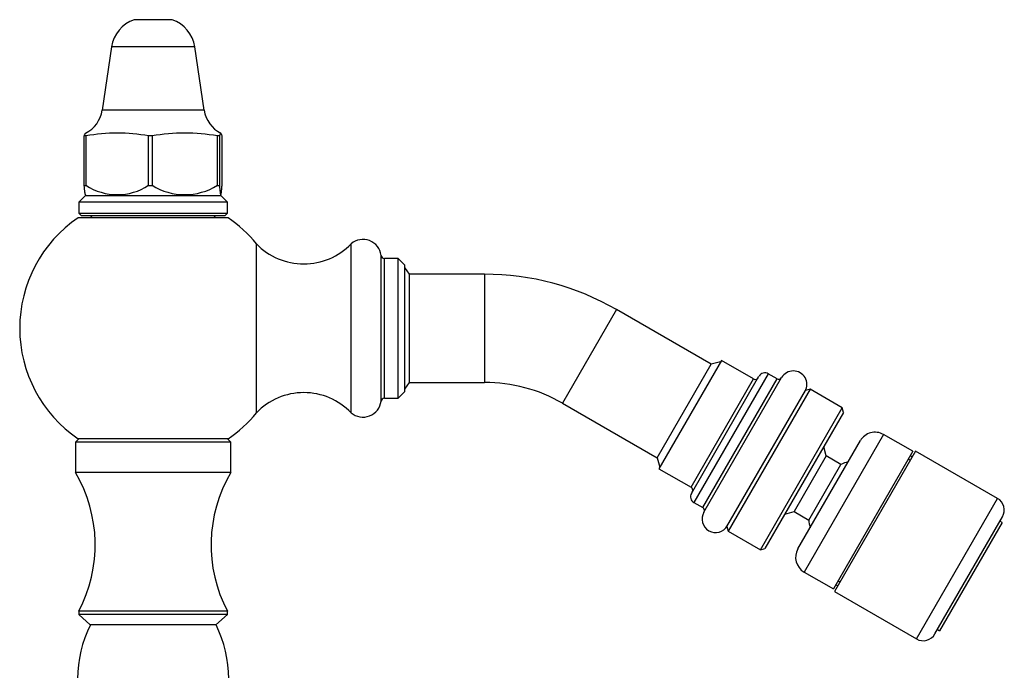
# Model space of a CAD drawing. Units: inches. Extents: x -556 to -47, y -165 to 322.
# Drawn here: x -236 to -90, y 226 to 322 of the extents above; entities that cross this region are included whole.
import ezdxf

# ---------------------------------------------------------------- set-up
doc = ezdxf.new("R2010")
doc.units = ezdxf.units.IN
for name, color, linetype in [('035003', 7, 'Continuous'), ('035177', 7, 'Continuous'), ('071002', 7, 'Continuous'), ('075019', 7, 'Continuous'), ('076003', 7, 'Continuous'), ('076007', 7, 'Continuous'), ('076014', 7, 'Continuous'), ('076018', 7, 'Continuous'), ('076022', 7, 'Continuous'), ('086021', 7, 'Continuous'), ('Default', 7, 'Continuous')]:
    doc.layers.add(name, color=color, linetype=linetype)

# ---------------------------------------------------------------- blocks, each defined once
blk = doc.blocks.new('SE2')
at = {"layer": '035003', "color": 7, "linetype": 'Continuous', "ltscale": 25.4}
for p, q in [((-90.47, 247.94), (-99.72, 231.92)), ((-90.47, 247.94), (-90.77, 248.12)), ((-100.02, 232.09), (-99.72, 231.92))]:
    blk.add_line(p, q, dxfattribs=at)
at = {"layer": '035177', "color": 7, "linetype": 'Continuous', "ltscale": 25.4}
for p, q in [((-103.25, 258.5), (-115.25, 237.71)), ((-91.13, 251.5), (-103.25, 258.5)), ((-103.13, 230.71), (-91.13, 251.5)), ((-100.4, 231.44), (-90.4, 248.77)), ((-115.25, 237.71), (-103.13, 230.71))]:
    blk.add_line(p, q, dxfattribs=at)
for centre, start, end in [((-92.13, 249.77), 330, 60), ((-102.13, 232.44), 240, 330)]:
    blk.add_arc(centre, 2, start, end, dxfattribs=at)
at = {"layer": '071002', "color": 7, "linetype": 'Continuous', "ltscale": 25.4}
for p, q in [((-178.83, 267.66), (-178.83, 285.66)), ((-178.13, 284.66), (-178.83, 285.66)), ((-178.13, 268.66), (-178.13, 284.66)), ((-141.49, 257.48), (-133.49, 271.33)), ((-132.12, 271.7), (-133.49, 271.33)), ((-178.83, 267.67), (-178.13, 268.66)), ((-141.49, 257.48), (-141.12, 256.11))]:
    blk.add_line(p, q, dxfattribs=at)
at = {"layer": '075019', "color": 7, "linetype": 'Continuous', "ltscale": 25.4}
for p, q in [((-131.18, 247.34), (-119.55, 267.47)), ((-118.87, 267.66), (-130.99, 246.65)), ((-118.87, 267.66), (-119.55, 267.47)), ((-114.1, 264.91), (-118.87, 267.66)), ((-126.23, 243.9), (-114.1, 264.91)), ((-113.92, 264.22), (-125.55, 244.09)), ((-113.92, 264.22), (-114.1, 264.91)), ((-108.01, 260.96), (-119.76, 240.6)), ((-103.68, 258.46), (-108.01, 260.96)), ((-120.68, 244.02), (-111.43, 260.04)), ((-116.49, 257.77), (-116.86, 259.13)), ((-103.68, 258.46), (-115.43, 238.1)), ((-116.49, 257.77), (-121.24, 249.54)), ((-119.08, 248.29), (-114.33, 256.52)), ((-114.33, 256.52), (-116.49, 257.77)), ((-104.06, 257.1), (-104.36, 257.28)), ((-103.75, 257.63), (-104.06, 257.81)), ((-122.61, 249.18), (-121.24, 249.54)), ((-121.24, 249.54), (-119.08, 248.29)), ((-131.18, 247.34), (-130.99, 246.65)), ((-130.99, 246.65), (-126.23, 243.9)), ((-126.23, 243.9), (-125.55, 244.09)), ((-119.76, 240.6), (-115.43, 238.1)), ((-114.45, 239.11), (-114.75, 239.29)), ((-115.06, 238.75), (-114.75, 238.58))]:
    blk.add_line(p, q, dxfattribs=at)
for centre, radius, start, end in [((-109.26, 258.79), 2.5, 60, 150), ((-111.16, 249.21), 7.97, 105.123, 113.3957), ((-111.16, 249.21), 7.97, 186.6043, 194.877), ((-118.51, 242.77), 2.5, 150, 240)]:
    blk.add_arc(centre, radius, start, end, dxfattribs=at)
at = {"layer": '076003', "color": 7, "linetype": 'Continuous', "ltscale": 25.4}
for p, q in [((-225.08, 293.31), (-225.38, 293.01)), ((-206.78, 293.01), (-207.08, 293.31)), ((-227.08, 260.31), (-227.58, 259.81)), ((-204.58, 259.81), (-227.58, 259.81)), ((-227.58, 259.81), (-227.58, 255.31)), ((-204.58, 259.81), (-205.08, 260.31)), ((-204.58, 255.31), (-204.58, 259.81)), ((-204.58, 255.31), (-227.58, 255.31)), ((-205.08, 234.81), (-227.08, 234.81)), ((-227.08, 234.81), (-227.08, 234.31)), ((-205.08, 234.31), (-205.08, 234.81)), ((-205.08, 234.31), (-227.08, 234.31)), ((-227.08, 234.31), (-225.38, 232.81)), ((-206.78, 232.81), (-205.08, 234.31)), ((-206.78, 232.81), (-225.38, 232.81))]:
    blk.add_line(p, q, dxfattribs=at)
for centre, radius, start, end in [((-245.65, 244.62), 21, 332.1722, 30.6222), ((-186.51, 244.62), 21, 149.3778, 207.8278), ((-209.25, 224.81), 18, 153.6122, 206.3878), ((-222.9, 224.81), 18, 333.6122, 26.3878)]:
    blk.add_arc(centre, radius, start, end, dxfattribs=at)
at = {"layer": '076007', "color": 7, "linetype": 'Continuous', "ltscale": 25.4}
for p, q in [((-205, 293.01), (-227.16, 293.01)), ((-200.79, 264.16), (-200.79, 289.16)), ((-186.79, 264.16), (-186.79, 289.16)), ((-182.35, 265.88), (-182.35, 287.45)), ((-181.85, 266.31), (-181.85, 287.01)), ((-179.83, 287.01), (-181.85, 287.01)), ((-179.83, 266.31), (-179.83, 287.01)), ((-178.83, 286.01), (-179.83, 287.01)), ((-178.83, 267.31), (-178.83, 286.01)), ((-179.83, 266.31), (-178.83, 267.31)), ((-181.85, 266.31), (-179.83, 266.31)), ((-205, 260.31), (-227.16, 260.31))]:
    blk.add_line(p, q, dxfattribs=at)
for centre, radius, start, end in [((-216.08, 276.66), 19.75, 124.1217, 235.8783), ((-216.08, 276.66), 19.75, 39.2652, 55.8783), ((-193.79, 295.88), 9.7, 223.8092, 316.1908), ((-185.03, 287.11), 2.7, 7.2233, 130.5799), ((-181.85, 287.51), 0.5, 187.2233, 270), ((-193.79, 257.45), 9.7, 43.8092, 136.1908), ((-185.03, 266.22), 2.7, 229.4201, 352.7767), ((-181.85, 265.81), 0.5, 90, 172.7767), ((-216.08, 276.66), 19.75, 304.1217, 320.7348)]:
    blk.add_arc(centre, radius, start, end, dxfattribs=at)
at = {"layer": '076014', "color": 7, "linetype": 'Continuous', "ltscale": 25.4}
for p, q in [((-213.26, 322.31), (-218.89, 322.31)), ((-222.23, 318.31), (-223.62, 308.91)), ((-209.93, 318.31), (-222.23, 318.31)), ((-208.53, 308.91), (-209.93, 318.31)), ((-208.53, 308.91), (-223.62, 308.91)), ((-226.03, 305.11), (-226.27, 305.11)), ((-226.27, 297.81), (-226.27, 305.11)), ((-226.03, 305.11), (-226.03, 297.81)), ((-216.23, 305.11), (-216.75, 305.11)), ((-216.75, 297.81), (-216.75, 305.11)), ((-216.23, 305.11), (-216.23, 297.81)), ((-206.28, 305.11), (-206.56, 305.11)), ((-206.56, 297.81), (-206.56, 305.11)), ((-206.28, 305.11), (-206.28, 297.81)), ((-205.89, 297.81), (-205.89, 305.11)), ((-226.27, 297.81), (-226.03, 297.81)), ((-216.75, 297.81), (-216.23, 297.81)), ((-206.56, 297.81), (-206.28, 297.81)), ((-226.08, 296.42), (-225.98, 296.31)), ((-206.18, 296.31), (-206.07, 296.42))]:
    blk.add_line(p, q, dxfattribs=at)
for centre, radius, start, end in [((-217.28, 317.58), 5, 108.7819, 171.5613), ((-214.87, 317.58), 5, 8.4387, 71.2181), ((-228.07, 309.58), 4.5, 296.1689, 351.5613), ((-204.08, 309.58), 4.5, 188.4387, 243.8802), ((-221.39, 279.21), 26.32, 79.8494, 100.1506), ((-211.4, 276.93), 28.6, 80.2636, 99.7364), ((-221.39, 304.88), 8.45, 236.7039, 303.2961), ((-211.4, 305.55), 9.12, 237.9872, 302.0128)]:
    blk.add_arc(centre, radius, start, end, dxfattribs=at)
for points, knots in [([(-226.27, 305.11), (-226.24, 305.17), (-226.2, 305.29), (-226.15, 305.43), (-226.14, 305.47), (-226.11, 305.51), (-226.1, 305.53), (-226.09, 305.54), (-226.09, 305.54), (-226.08, 305.54)], [0, 0, 0, 0, 0.25, 0.25, 0.375, 0.375, 0.4375, 0.4375, 0.4614196, 0.4614196, 0.4614196, 0.4614196]), ([(-205.89, 305.11), (-205.92, 305.17), (-205.95, 305.29), (-206, 305.43), (-206.02, 305.47), (-206.05, 305.51), (-206.05, 305.53), (-206.07, 305.54), (-206.07, 305.54), (-206.08, 305.54), (-206.08, 305.54), (-206.1, 305.54), (-206.12, 305.52), (-206.15, 305.46), (-206.17, 305.42), (-206.22, 305.28), (-206.25, 305.17), (-206.28, 305.11)], [0, 0, 0, 0, 0.25, 0.25, 0.375, 0.375, 0.4375, 0.4375, 0.46875, 0.46875, 0.5, 0.5, 0.625, 0.625, 0.75, 0.75, 1, 1, 1, 1]), ([(-226.08, 296.42), (-226.09, 296.43), (-226.09, 296.43), (-226.11, 296.46), (-226.11, 296.48), (-226.14, 296.58), (-226.16, 296.68), (-226.21, 297.05), (-226.24, 297.4), (-226.27, 297.81)], [0.5313625, 0.5313625, 0.5313625, 0.5313625, 0.5625, 0.5625, 0.625, 0.625, 0.75, 0.75, 1, 1, 1, 1]), ([(-206.28, 297.81), (-206.25, 297.4), (-206.22, 297.05), (-206.17, 296.68), (-206.15, 296.58), (-206.13, 296.48), (-206.12, 296.46), (-206.1, 296.42), (-206.09, 296.41), (-206.05, 296.41), (-206.02, 296.55), (-205.97, 296.93), (-205.95, 297.08), (-205.92, 297.42), (-205.9, 297.61), (-205.89, 297.81)], [0, 0, 0, 0, 0.25, 0.25, 0.375, 0.375, 0.4375, 0.4375, 0.5, 0.5, 0.75, 0.75, 0.875, 0.875, 1, 1, 1, 1])]:
    blk.add_open_spline(points, degree=3, knots=knots, dxfattribs=at)
at = {"layer": '076018', "color": 7, "linetype": 'Continuous', "ltscale": 25.4}
for p, q in [((-226.08, 296.31), (-227.08, 295.31)), ((-226.08, 296.31), (-206.08, 296.31)), ((-205.08, 295.31), (-206.08, 296.31)), ((-205.08, 295.31), (-227.08, 295.31)), ((-227.08, 295.31), (-227.08, 293.71)), ((-205.08, 293.71), (-205.08, 295.31)), ((-227.08, 293.71), (-205.08, 293.71)), ((-227.08, 293.71), (-226.68, 293.31)), ((-205.48, 293.31), (-226.68, 293.31)), ((-205.48, 293.31), (-205.08, 293.71))]:
    blk.add_line(p, q, dxfattribs=at)
at = {"layer": '076022', "color": 7, "linetype": 'Continuous', "ltscale": 25.4}
for p, q in [((-132, 271.92), (-141.25, 255.89)), ((-127.23, 269.17), (-132, 271.92)), ((-136.43, 252.24), (-126.43, 269.57)), ((-125.06, 269.93), (-136.06, 250.88)), ((-123.76, 269.18), (-125.06, 269.93)), ((-136.48, 253.14), (-127.23, 269.17)), ((-134.76, 250.13), (-123.76, 269.18)), ((-134.58, 249.45), (-123.08, 269.36)), ((-141.25, 255.89), (-136.48, 253.14)), ((-136.06, 250.88), (-134.76, 250.13))]:
    blk.add_line(p, q, dxfattribs=at)
for centre, radius, start, end in [((-125.56, 269.07), 1, 60, 150), ((-121.35, 268.36), 2, 330, 150), ((-126.98, 269.6), 0.5, 240, 330), ((-123.51, 269.61), 0.5, 240, 330), ((-135.56, 251.74), 1, 150, 240), ((-136.73, 252.71), 0.5, 330, 60), ((-132.85, 248.45), 2, 150, 330), ((-135.01, 249.7), 0.5, 330, 60)]:
    blk.add_arc(centre, radius, start, end, dxfattribs=at)
at = {"layer": '086021', "color": 7, "linetype": 'Continuous', "ltscale": 25.4}
for p, q in [((-167.03, 284.66), (-178.13, 284.66)), ((-167.03, 284.66), (-167.03, 268.66)), ((-147.53, 279.44), (-155.53, 265.58)), ((-133.49, 271.33), (-147.53, 279.44)), ((-178.13, 268.66), (-167.03, 268.66)), ((-155.53, 265.58), (-141.49, 257.48))]:
    blk.add_line(p, q, dxfattribs=at)
for radius in [39, 23]:
    blk.add_arc((-167.03, 245.66), radius, 60, 90, dxfattribs=at)

msp = doc.modelspace()

# ---------------------------------------------------------------- block references
at = {"layer": 'Default'}
msp.add_blockref('SE2', (0, 0), dxfattribs=at)

doc.saveas('drawing.dxf')
